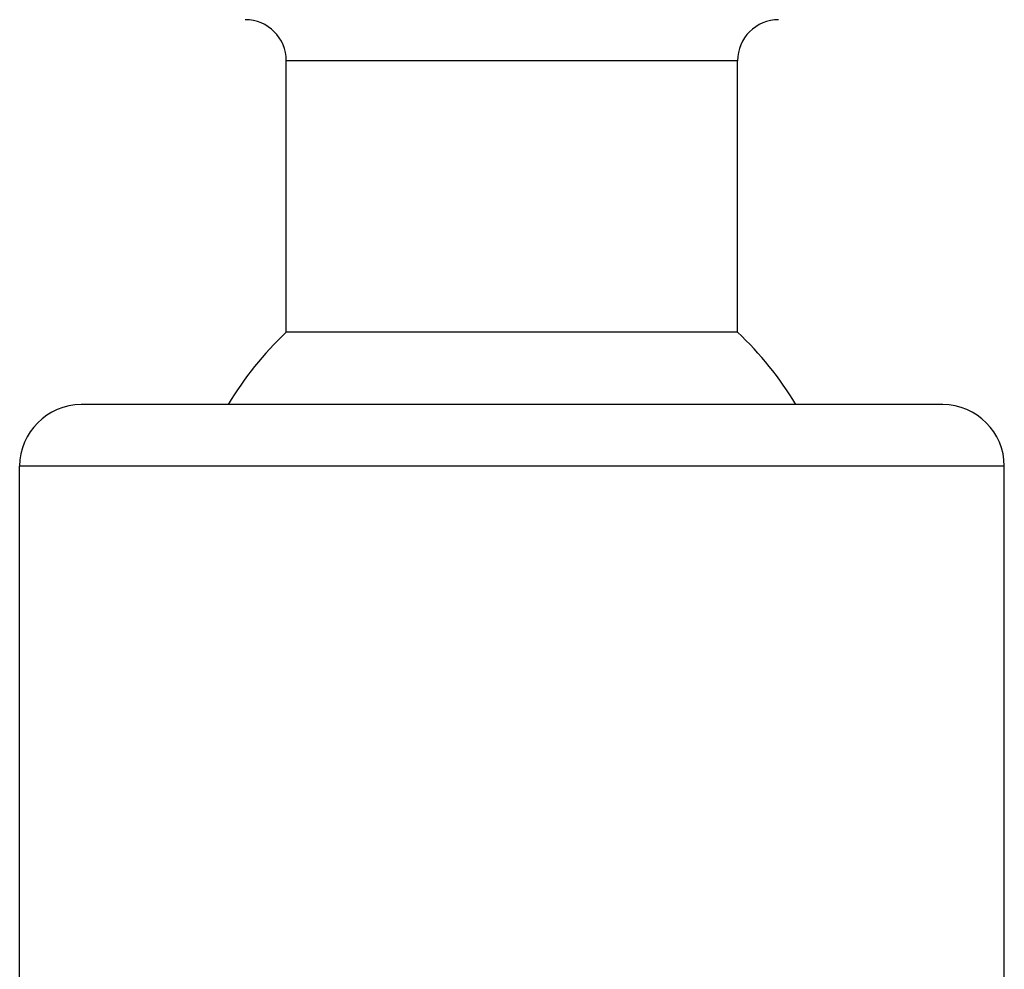
# Model space of a CAD drawing. Extents: x -176 to 795, y -207 to 732.
# Drawn here: x -173 to -149, y 621 to 644 of the extents above; entities that cross this region are included whole.
import ezdxf

# ---------------------------------------------------------------- set-up
doc = ezdxf.new("R2010")
doc.units = 0
doc.layers.get('0').update_dxf_attribs({"linetype": 'CONTINUOUS'})

# ---------------------------------------------------------------- blocks, each defined once
blk = doc.blocks.new('1167.IND_V2')
at = {"color": 7}
for p, q in [((-197.3, 316), (-205.437, 316)), ((-205.437, 309.378), (-205.437, 316)), ((-194.437, 316), (-197.3, 316)), ((-194.437, 309.378), (-194.437, 316)), ((-204.763, 309.378), (-205.437, 309.378)), ((-197.3, 309.378), (-204.763, 309.378)), ((-194.437, 309.378), (-197.3, 309.378)), ((-194.903, 307.614), (-210.437, 307.614)), ((-189.437, 307.614), (-194.903, 307.614)), ((-194.184, 306.114), (-211.937, 306.114)), ((-211.937, 291.514), (-211.937, 306.114)), ((-187.937, 306.114), (-194.184, 306.114)), ((-187.937, 291.514), (-187.937, 306.114))]:
    blk.add_line(p, q, dxfattribs=at)
for centre, radius, start, end in [((-206.437, 316), 1, 360, 90), ((-193.437, 316), 1, 90, 180), ((-199.937, 303.5), 8.05, 133.0965, 149.2638), ((-199.937, 303.5), 8.05, 30.7362, 46.9034), ((-210.437, 306.114), 1.5, 90, 180), ((-189.437, 306.114), 1.5, 0, 90)]:
    blk.add_arc(centre, radius, start, end, dxfattribs=at)

msp = doc.modelspace()

# ---------------------------------------------------------------- block references
msp.add_blockref('1167.IND_V2', (39.31, 327.318))

doc.saveas('drawing.dxf')
